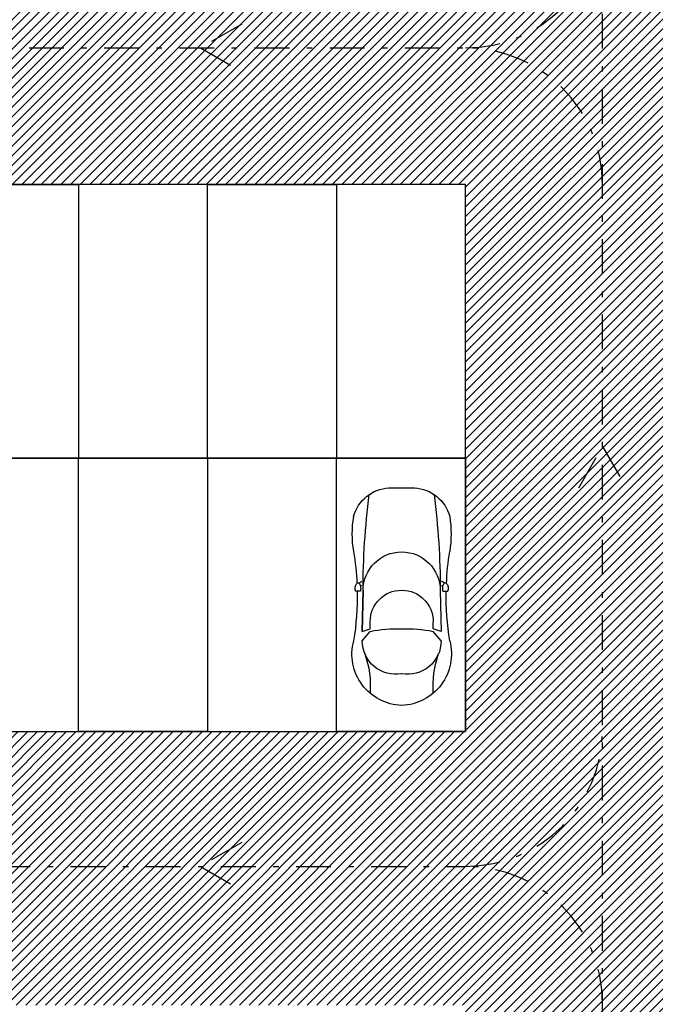
# Model space of a CAD drawing. Units: inches. Extents: x 293183 to 293567, y 9107663 to 9107960.
# Drawn here: x 293262 to 293273, y 9107689 to 9107707 of the extents above; entities that cross this region are included whole.
import ezdxf

# ---------------------------------------------------------------- set-up
doc = ezdxf.new("R2010")
doc.units = ezdxf.units.IN
doc.header["$LTSCALE"] = 0.05
doc.header["$MEASUREMENT"] = 0
doc.linetypes.add('DASHDOT', pattern=[25.4, 12.7, -6.35, 0, -6.35])
doc.linetypes.add('HIDDEN2', pattern=[4.7625, 3.175, -1.5875])
doc.layers.get('0').update_dxf_attribs({"lineweight": 0})
for name, color, linetype in [('Hatch', 251, 'Continuous'), ('Molho', 30, 'Continuous'), ('Médio', 3, 'Continuous'), ('Móveis', 191, 'Continuous'), ('PROJ', 2, 'HIDDEN2')]:
    doc.layers.add(name, color=color, linetype=linetype)

# ---------------------------------------------------------------- blocks, each defined once
blk = doc.blocks.new('l')
at = {"color": 0, "linetype": 'ByBlock'}
for p, q in [((-0.718, 2.789), (-0.574, 2.616)), ((0.718, 2.789), (0.574, 2.616)), ((-0.718, 2.616), (-0.576, 2.569)), ((-0.718, 2.616), (-0.703, 1.87)), ((-0.703, 1.87), (-0.718, 2.616)), ((-0.576, 2.569), (-0.574, 2.439)), ((0.576, 2.569), (0.574, 2.439)), ((0.718, 2.616), (0.576, 2.569)), ((0.703, 1.87), (0.718, 2.616)), ((-0.753, 1.883), (-0.84, 1.883)), ((0.753, 1.883), (0.84, 1.883)), ((-0.778, 1.74), (-0.725, 1.702)), ((-0.725, 1.783), (-0.755, 1.776)), ((0.725, 1.783), (0.755, 1.776)), ((0.778, 1.74), (0.725, 1.702)), ((-0.233, 0), (0.233, 0))]:
    blk.add_line(p, q, dxfattribs=at)
for centre, radius, start, end in [((0.032, 3.028), 0.938, 91.9778, 194.7775), ((-0.032, 3.028), 0.938, 345.2225, 88.0222), ((-2.346, 3.613), 1.775, 340.5045, 4.2177), ((2.346, 3.613), 1.775, 175.7823, 199.4955), ((-0.111, 2.789), 0.608, 79.5225, 180), ((0.111, 2.789), 0.608, 0, 100.4775), ((-5.995, 1.975), 5.184, 358.9832, 9.0352), ((5.995, 1.975), 5.184, 170.9648, 181.0168), ((-0.11, 4.743), 2.176, 257.6997, 272.907), ((0.11, 4.743), 2.176, 267.093, 282.3003), ((0, 2.439), 0.574, 180, 270), ((0, 2.439), 0.574, 270, 0), ((-0.647, 1.833), 0.199, 168.2991, 180), ((-0.647, 1.833), 0.199, 180, 191.7009), ((-0.721, 1.848), 0.124, 163.7413, 168.2991), ((-0.872, 1.848), 0.124, 11.7009, 16.2587), ((-0.946, 1.833), 0.199, 0, 11.7009), ((-0.946, 1.833), 0.199, 348.2991, 360), ((12.868, 1.87), 13.571, 180, 187.4036), ((0, 1.87), 0.703, 180, 270), ((0, 1.87), 0.703, 270, 0), ((-12.868, 1.87), 13.571, 352.5964, 0), ((0.946, 1.833), 0.199, 168.2991, 180), ((0.946, 1.833), 0.199, 180, 191.7009), ((0.872, 1.848), 0.124, 163.7413, 168.2991), ((0.721, 1.848), 0.124, 11.7009, 16.2587), ((0.647, 1.833), 0.199, 0, 11.7009), ((0.647, 1.833), 0.199, 348.2991, 360), ((-5.995, 1.975), 5.184, 350.9648, 357.4185), ((-0.721, 1.817), 0.124, 191.7009, 206.5651), ((-0.767, 1.794), 0.0718, 206.5651, 230.3607), ((-0.796, 1.759), 0.0266, 230.3607, 270), ((-0.796, 1.759), 0.0266, 270, 309.6393), ((-0.825, 1.794), 0.0718, 309.6393, 333.4349), ((-0.872, 1.817), 0.124, 333.4349, 348.2991), ((0.872, 1.817), 0.124, 191.7009, 206.5651), ((0.825, 1.794), 0.0718, 206.5651, 230.3607), ((0.796, 1.759), 0.0266, 230.3607, 270), ((0.796, 1.759), 0.0266, 270, 309.6393), ((0.767, 1.794), 0.0718, 309.6393, 333.4349), ((5.995, 1.975), 5.184, 182.5815, 189.0352), ((0.721, 1.817), 0.124, 333.4349, 348.2991), ((1.134, 0.841), 2.034, 170.9648, 189.0352), ((-1.134, 0.841), 2.034, 350.9648, 9.0352), ((-0.194, 0.704), 0.705, 194.9856, 266.8035), ((0.194, 0.704), 0.705, 273.1965, 345.0144)]:
    blk.add_arc(centre, radius, start, end, dxfattribs=at)
blk = doc.blocks.new('2')
at = {"color": 0, "linetype": 'ByBlock'}
blk.add_blockref('l', (0, 0), dxfattribs=at)

msp = doc.modelspace()

# ---------------------------------------------------------------- hatches: boundary and pattern name
at = {"layer": 'Hatch'}
h = msp.add_hatch(dxfattribs=at)
h.set_pattern_fill('ANSI31', color=151)
h.set_pattern_definition([(45, (0, 0), (-0.0883883476483, 0.0883883476483), [])])
edge = h.paths.add_edge_path()
edge.add_line((293279.929, 9107724.365), (293226.192, 9107724.365))
edge.add_arc((293226.192, 9107727.865), 3.5, 180, 270, ccw=False)
edge.add_line((293222.692, 9107727.865), (293222.692, 9107729.349))
edge.add_line((293222.692, 9107729.349), (293214.781, 9107729.349))
edge.add_line((293214.781, 9107729.349), (293216.145, 9107727.985))
edge.add_arc((293209.073, 9107720.914), 10, -2.3523, 45, ccw=False)
edge.add_line((293219.065, 9107720.504), (293217.176, 9107674.523))
edge.add_line((293217.176, 9107674.523), (293274.925, 9107674.523))
edge.add_line((293274.925, 9107674.523), (293274.925, 9107699.72))
edge.add_arc((293274.968, 9107699.961), 0.245, 183.7232, 259.9499, ccw=False)
edge.add_arc((293274.509, 9107700.063), 0.245, 93.7232, 331.2198, ccw=False)
edge.add_arc((293274.611, 9107700.522), 0.245, 3.7232, 241.2198, ccw=False)
edge.add_arc((293275.07, 9107700.42), 0.245, 126.2297, 151.2198, ccw=False)
edge.add_line((293274.925, 9107700.618), (293274.925, 9107717.401))
edge.add_line((293274.925, 9107717.401), (293279.925, 9107717.401))
edge.add_line((293279.925, 9107717.401), (293279.925, 9107719.726))
edge.add_line((293279.925, 9107719.726), (293279.929, 9107724.365))
h.paths.add_polyline_path([(293269.925, 9107719.381), (293269.925, 9107714.397), (293269.925, 9107709.412), (293223.614, 9107709.412), (293223.819, 9107714.397), (293224.023, 9107719.381)], flags=16)
h.paths.add_polyline_path([(293269.925, 9107704.428), (293269.925, 9107699.444), (293269.925, 9107694.46), (293223, 9107694.46), (293223.204, 9107699.444), (293223.409, 9107704.428)], flags=16)
h.paths.add_polyline_path([(293269.925, 9107689.476), (293269.925, 9107684.491), (293269.925, 9107679.507), (293222.385, 9107679.507), (293222.59, 9107684.491), (293222.795, 9107689.476)], flags=16)

# ---------------------------------------------------------------- linework, layer by layer
at = {"layer": 'Médio'}
for points in [[(293269.925, 9107704.428), (293223.409, 9107704.428), (293223.204, 9107699.444), (293269.925, 9107699.444)], [(293269.925, 9107699.444), (293223.204, 9107699.444), (293223, 9107694.46), (293269.925, 9107694.46)]]:
    msp.add_lwpolyline(points, close=True, dxfattribs=at)
at = {"layer": 'Móveis'}
for points in [[(293262.875, 9107699.444), (293260.525, 9107699.444), (293260.525, 9107704.428), (293262.875, 9107704.428)], [(293262.875, 9107699.444), (293265.225, 9107699.444), (293265.225, 9107704.428), (293262.875, 9107704.428)], [(293267.575, 9107699.444), (293265.225, 9107699.444), (293265.225, 9107704.428), (293267.575, 9107704.428)], [(293267.575, 9107699.444), (293269.925, 9107699.444), (293269.925, 9107704.428), (293267.575, 9107704.428)], [(293262.875, 9107699.444), (293260.525, 9107699.444), (293260.525, 9107694.46), (293262.875, 9107694.46)], [(293262.875, 9107699.444), (293265.225, 9107699.444), (293265.225, 9107694.46), (293262.875, 9107694.46)], [(293267.575, 9107699.444), (293265.225, 9107699.444), (293265.225, 9107694.46), (293267.575, 9107694.46)], [(293267.575, 9107699.444), (293269.925, 9107699.444), (293269.925, 9107694.46), (293267.575, 9107694.46)]]:
    msp.add_lwpolyline(points, close=True, dxfattribs=at)
at = {"layer": 'PROJ', "linetype": 'DASHDOT'}
for p, q in [((293272.425, 9107679.507), (293272.425, 9107719.373)), ((293223.613, 9107706.92), (293269.925, 9107706.92)), ((293223, 9107692.004), (293269.925, 9107692.004))]:
    msp.add_line(p, q, dxfattribs=at)
for points in [[(293265.85, 9107707.355), (293265.097, 9107706.92), (293265.85, 9107706.485)], [(293271.99, 9107698.903), (293272.425, 9107699.656), (293272.86, 9107698.903)], [(293265.85, 9107692.439), (293265.097, 9107692.004), (293265.85, 9107691.569)]]:
    msp.add_lwpolyline(points, dxfattribs=at)
for centre, start, end in [((293269.925, 9107709.42), 270, 0), ((293269.925, 9107704.42), 0, 90), ((293269.925, 9107694.504), 270, 0), ((293269.925, 9107689.504), 0, 90)]:
    msp.add_arc(centre, 2.5, start, end, dxfattribs=at)

# ---------------------------------------------------------------- block references
at = {"layer": 'Molho', "color": 1, "linetype": 'ByBlock', "xscale": -1, "rotation": 180}
msp.add_blockref('2', (293268.764, 9107698.902), dxfattribs=at)

doc.saveas('drawing.dxf')
